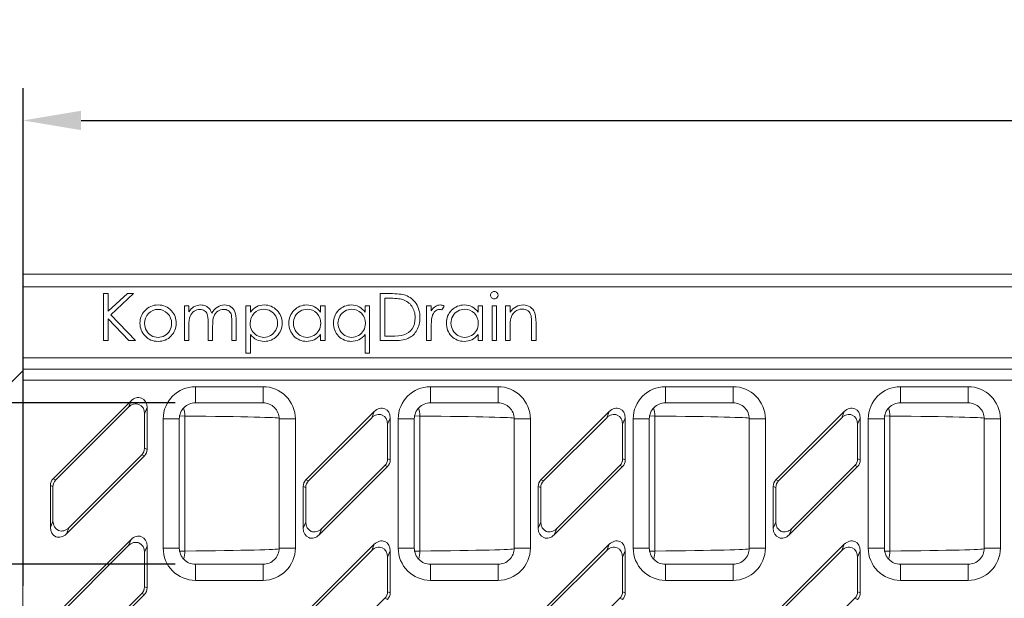
# Model space of a CAD drawing. Units: millimetres. Extents: x 0 to 3012, y 0 to 2083.
# Drawn here: x 1785 to 2090, y 1110 to 1290 of the extents above; entities that cross this region are included whole.
import ezdxf

# ---------------------------------------------------------------- set-up
doc = ezdxf.new("R2010")
doc.units = ezdxf.units.MM
doc.layers.add('2017-09-29_KVF15', color=7, linetype='Continuous')
doc.layers.add('Predeterminado', color=7, linetype='Continuous')
doc.styles.get("Standard").update_dxf_attribs({"font": 'arial.ttf'})
doc.styles.add('Texto', font='GOTHIC.TTF')
doc.dimstyles.new('Ulma', dxfattribs={"dimscale": 100, "dimtxt": 0.18, "dimasz": 0.18, "dimexe": 0.1, "dimexo": 0.0625, "dimgap": 0.1, "dimtad": 1, "dimdec": 4, "dimdsep": 46, "dimtxsty": 'Standard', "dimcen": 0.09, "dimclrd": 154, "dimclre": 154, "dimclrt": 154, "dimadec": 1, "dimazin": 2, "dimtfac": 1, "dimtdec": 4, "dimtmove": 0, "dimatfit": 3, "dimfxl": 1, "dimtolj": 1, "dimtzin": 0, "dimarcsym": 0})

# ---------------------------------------------------------------- blocks, each defined once
blk = doc.blocks.new('*D66')
at = {"layer": 'Defpoints', "color": 0, "linetype": 'Continuous'}
for p in [(2785.94, 1258.76), (1785.94, 1108.08), (2785.94, 1108.08)]:
    blk.add_point(p, dxfattribs=at)
at = {"layer": 'Predeterminado', "color": 154, "linetype": 'Continuous', "lineweight": -2}
for p, q in [((1785.94, 1114.33), (1785.94, 1268.76)), ((2785.94, 1114.33), (2785.94, 1268.76)), ((1803.94, 1258.76), (2767.94, 1258.76))]:
    blk.add_line(p, q, dxfattribs=at)
at = {"layer": 'Predeterminado', "color": 154, "linetype": 'Continuous'}
for points in [[(1803.94, 1261.76), (1803.94, 1255.76), (1785.94, 1258.76)], [(2767.94, 1261.76), (2767.94, 1255.76), (2785.94, 1258.76)]]:
    blk.add_solid(points, dxfattribs=at)
at = {"layer": 'Predeterminado', "color": 154, "linetype": 'Continuous', "lineweight": 15, "insert": (2287.65, 1278.22), "char_height": 18, "attachment_point": 5, "style": 'Texto'}
blk.add_mtext('\\A1;\\A1;1000', dxfattribs=at)
blk = doc.blocks.new('*D73')
at = {"color": 154, "lineweight": -2}
for p, q in [((1723.06, 1189.13), (1723.06, 1207.13)), ((1833.19, 1171.13), (1713.06, 1171.13)), ((1723.06, 1171.13), (1723.06, 1121.03)), ((1833.19, 1121.03), (1713.06, 1121.03)), ((1723.06, 1103.03), (1723.06, 1085.03))]:
    blk.add_line(p, q, dxfattribs=at)
at = {"color": 154}
for points in [[(1720.06, 1189.13), (1726.06, 1189.13), (1723.06, 1171.13)], [(1720.06, 1103.03), (1726.06, 1103.03), (1723.06, 1121.03)]]:
    blk.add_solid(points, dxfattribs=at)
at = {"layer": 'Defpoints', "color": 0}
for p in [(1839.44, 1171.13), (1723.06, 1121.03), (1839.44, 1121.03)]:
    blk.add_point(p, dxfattribs=at)
at = {"color": 154, "lineweight": 15, "insert": (1703.61, 1146.08), "char_height": 18, "attachment_point": 5, "rotation": 90, "style": 'Texto'}
blk.add_mtext('\\A1;50', dxfattribs=at)

msp = doc.modelspace()

# ---------------------------------------------------------------- linework, layer by layer
at = {"layer": '2017-09-29_KVF15', "color": 7, "linetype": 'Continuous', "lineweight": 15}
for p, q in [((1785.93711, 1211.07978), (2785.93711, 1211.07978)), ((1785.93711, 1207.07978), (1785.93711, 1211.07978)), ((1785.93711, 1207.07978), (2785.93711, 1207.07978)), ((1785.93711, 1185.07978), (1785.93711, 1207.07978)), ((1810.93711, 1190.45478), (1810.93711, 1205.0102)), ((1810.93711, 1205.0102), (1812.40619, 1205.0102)), ((1812.40619, 1205.0102), (1812.40619, 1199.53017)), ((1812.40619, 1199.53017), (1818.32114, 1205.0102)), ((1820.26379, 1205.0102), (1813.18905, 1198.46703)), ((1818.32114, 1205.0102), (1820.26379, 1205.0102)), ((1896.79085, 1190.45478), (1896.79085, 1205.0102)), ((1835.99833, 1190.45478), (1835.99833, 1201.2312)), ((1835.99833, 1201.2312), (1837.39974, 1201.2312)), ((1837.39974, 1201.2312), (1837.39974, 1199.36587)), ((1855.09626, 1186.50182), (1855.09626, 1201.2312)), ((1855.09626, 1201.2312), (1856.48802, 1201.2312)), ((1856.48802, 1201.2312), (1856.48802, 1199.24989)), ((1878.24382, 1201.2312), (1879.64523, 1201.2312)), ((1878.24382, 1199.24989), (1878.24382, 1201.2312)), ((1879.64523, 1201.2312), (1879.64523, 1190.45478)), ((1892.09369, 1201.2312), (1893.48544, 1201.2312)), ((1892.09369, 1199.24989), (1892.09369, 1201.2312)), ((1893.48544, 1201.2312), (1893.48544, 1186.50182)), ((1898.19227, 1203.57978), (1898.19227, 1191.81754)), ((1911.18196, 1190.45478), (1911.18196, 1201.2312)), ((1911.18196, 1201.2312), (1912.58338, 1201.2312)), ((1912.58338, 1201.2312), (1912.58338, 1199.65581)), ((1916.64266, 1201.13455), (1915.91778, 1199.94576)), ((1927.13879, 1201.2312), (1928.54021, 1201.2312)), ((1927.13879, 1199.24989), (1927.13879, 1201.2312)), ((1928.54021, 1201.2312), (1928.54021, 1190.45478)), ((1931.46869, 1190.45478), (1931.46869, 1201.2312)), ((1931.46869, 1201.2312), (1932.8701, 1201.2312)), ((1932.8701, 1201.2312), (1932.8701, 1190.45478)), ((1935.66327, 1190.45478), (1935.66327, 1201.2312)), ((1935.66327, 1201.2312), (1937.06469, 1201.2312)), ((1937.06469, 1201.2312), (1937.06469, 1199.29821)), ((1813.18905, 1198.46703), (1820.80503, 1190.45478)), ((1818.79472, 1190.45478), (1812.40619, 1197.17192)), ((1812.40619, 1197.17192), (1812.40619, 1190.45478)), ((1856.48802, 1192.31045), (1856.48802, 1186.50182)), ((1878.24382, 1190.45478), (1878.24382, 1192.31045)), ((1892.09369, 1186.50182), (1892.09369, 1192.31045)), ((1927.13879, 1190.45478), (1927.13879, 1192.31045)), ((1812.40619, 1190.45478), (1810.93711, 1190.45478)), ((1820.80503, 1190.45478), (1818.79472, 1190.45478)), ((1837.39974, 1190.45478), (1835.99833, 1190.45478)), ((1844.76443, 1190.45478), (1843.36302, 1190.45478)), ((1852.12912, 1190.45478), (1850.72771, 1190.45478)), ((1879.64523, 1190.45478), (1878.24382, 1190.45478)), ((1912.58338, 1190.45478), (1911.18196, 1190.45478)), ((1928.54021, 1190.45478), (1927.13879, 1190.45478)), ((1932.8701, 1190.45478), (1931.46869, 1190.45478)), ((1937.06469, 1190.45478), (1935.66327, 1190.45478)), ((1945.11559, 1190.45478), (1943.71418, 1190.45478)), ((1856.48802, 1186.50182), (1855.09626, 1186.50182)), ((1893.48544, 1186.50182), (1892.09369, 1186.50182)), ((1785.93711, 1185.07978), (2785.93711, 1185.07978)), ((1785.93711, 1181.61568), (1785.93711, 1185.07978)), ((1767.93711, 1163.07978), (1785.93711, 1181.07978)), ((1785.93711, 1181.61568), (2785.93711, 1181.61568)), ((1785.93711, 1178.15158), (1785.93711, 1181.61568)), ((1785.93711, 1178.15158), (1785.93711, 1038.00799)), ((1785.93711, 1178.15158), (2785.93711, 1178.15158)), ((1839.43711, 1176.13242), (1860.43711, 1176.13242)), ((1839.43711, 1171.13242), (1839.43711, 1176.13242)), ((1860.43711, 1176.13242), (1860.43711, 1171.13242)), ((1912.35378, 1176.13242), (1933.35378, 1176.13242)), ((1912.35378, 1171.13242), (1912.35378, 1176.13242)), ((1933.35378, 1176.13242), (1933.35378, 1171.13242)), ((1985.27045, 1176.13242), (2006.27045, 1176.13242)), ((1985.27045, 1171.13242), (1985.27045, 1176.13242)), ((2006.27045, 1176.13242), (2006.27045, 1171.13242)), ((2058.18711, 1176.13242), (2079.18711, 1176.13242)), ((2058.18711, 1171.13242), (2058.18711, 1176.13242)), ((2079.18711, 1176.13242), (2079.18711, 1171.13242)), ((1819.4903, 1171.73957), (1795.28585, 1147.53512)), ((1818.68645, 1169.79891), (1819.4903, 1171.73957)), ((1839.43711, 1171.13242), (1860.43711, 1171.13242)), ((1912.35378, 1171.13242), (1933.35378, 1171.13242)), ((1985.27045, 1171.13242), (2006.27045, 1171.13242)), ((2058.18711, 1171.13242), (2079.18711, 1171.13242)), ((1818.68645, 1169.79891), (1796.0897, 1147.20216)), ((1824.43711, 1169.69053), (1823.63327, 1167.74987)), ((1823.63327, 1157.00644), (1823.63327, 1167.74987)), ((1824.43711, 1156.67348), (1824.43711, 1169.69053)), ((1836.14779, 1167.02992), (1834.52154, 1167.04695)), ((1836.14779, 1125.12965), (1836.14779, 1167.02992)), ((1894.92895, 1168.45277), (1873.72451, 1147.24833)), ((1894.1251, 1166.51211), (1894.92895, 1168.45277)), ((1909.06446, 1167.02992), (1907.4382, 1167.04695)), ((1909.06446, 1125.12965), (1909.06446, 1167.02992)), ((1967.84895, 1168.45277), (1946.64451, 1147.24833)), ((1967.0451, 1166.51211), (1967.84895, 1168.45277)), ((1981.98113, 1167.02992), (1980.35487, 1167.04695)), ((1981.98113, 1125.12965), (1981.98113, 1167.02992)), ((2040.76895, 1168.45277), (2019.56451, 1147.24833)), ((2039.9651, 1166.51211), (2040.76895, 1168.45277)), ((2054.89779, 1167.02992), (2053.27154, 1167.04695)), ((2054.89779, 1125.12965), (2054.89779, 1167.02992)), ((1829.43711, 1126.0277), (1829.43711, 1166.13187)), ((1834.43711, 1166.13187), (1829.43711, 1166.13187)), ((1834.43711, 1166.13187), (1834.43711, 1126.0277)), ((1865.43711, 1126.0277), (1865.43711, 1166.13187)), ((1870.43711, 1166.13187), (1865.43711, 1166.13187)), ((1870.43711, 1166.13187), (1870.43711, 1126.0277)), ((1894.1251, 1166.51211), (1874.52836, 1146.91536)), ((1899.87577, 1166.40373), (1899.07192, 1164.46307)), ((1899.07192, 1153.71965), (1899.07192, 1164.46307)), ((1899.87577, 1153.38668), (1899.87577, 1166.40373)), ((1902.35378, 1126.0277), (1902.35378, 1166.13187)), ((1907.35378, 1166.13187), (1902.35378, 1166.13187)), ((1907.35378, 1166.13187), (1907.35378, 1126.0277)), ((1938.35378, 1126.0277), (1938.35378, 1166.13187)), ((1943.35378, 1166.13187), (1938.35378, 1166.13187)), ((1943.35378, 1166.13187), (1943.35378, 1126.0277)), ((1967.0451, 1166.51211), (1947.44836, 1146.91536)), ((1972.79577, 1166.40373), (1971.99192, 1164.46307)), ((1971.99192, 1153.71965), (1971.99192, 1164.46307)), ((1972.79577, 1153.38668), (1972.79577, 1166.40373)), ((1975.27045, 1126.0277), (1975.27045, 1166.13187)), ((1980.27045, 1166.13187), (1975.27045, 1166.13187)), ((1980.27045, 1166.13187), (1980.27045, 1126.0277)), ((2011.27045, 1126.0277), (2011.27045, 1166.13187)), ((2016.27045, 1166.13187), (2011.27045, 1166.13187)), ((2016.27045, 1166.13187), (2016.27045, 1126.0277)), ((2039.9651, 1166.51211), (2020.36836, 1146.91536)), ((2045.71577, 1166.40373), (2044.91192, 1164.46307)), ((2044.91192, 1153.71965), (2044.91192, 1164.46307)), ((2045.71577, 1153.38668), (2045.71577, 1166.40373)), ((2048.18711, 1126.0277), (2048.18711, 1166.13187)), ((2053.18711, 1166.13187), (2048.18711, 1166.13187)), ((2053.18711, 1166.13187), (2053.18711, 1126.0277)), ((2084.18711, 1126.0277), (2084.18711, 1166.13187)), ((2089.18711, 1166.13187), (2084.18711, 1166.13187)), ((2089.18711, 1166.13187), (2089.18711, 1126.0277)), ((1800.18778, 1132.36066), (1822.78453, 1154.95741)), ((1823.58838, 1154.62444), (1822.78453, 1154.95741)), ((1823.63327, 1157.00644), (1824.43711, 1156.67348)), ((1799.38393, 1130.42), (1823.58838, 1154.62444)), ((1899.07192, 1153.71965), (1899.87577, 1153.38668)), ((1971.99192, 1153.71965), (1972.79577, 1153.38668)), ((2044.91192, 1153.71965), (2045.71577, 1153.38668)), ((1877.82258, 1130.1332), (1899.02703, 1151.33765)), ((1878.62643, 1132.07386), (1898.22318, 1151.67061)), ((1899.02703, 1151.33765), (1898.22318, 1151.67061)), ((1950.74258, 1130.1332), (1971.94703, 1151.33765)), ((1951.54643, 1132.07386), (1971.14318, 1151.67061)), ((1971.94703, 1151.33765), (1971.14318, 1151.67061)), ((2023.66258, 1130.1332), (2044.86703, 1151.33765)), ((2024.46643, 1132.07386), (2044.06318, 1151.67061)), ((2044.86703, 1151.33765), (2044.06318, 1151.67061)), ((1795.28585, 1147.53512), (1796.0897, 1147.20216)), ((1873.72451, 1147.24833), (1874.52836, 1146.91536)), ((1946.64451, 1147.24833), (1947.44836, 1146.91536)), ((2019.56451, 1147.24833), (2020.36836, 1146.91536)), ((1794.43711, 1145.48609), (1794.43711, 1132.46903)), ((1795.24096, 1145.15312), (1794.43711, 1145.48609)), ((1795.24096, 1145.15312), (1795.24096, 1134.40969)), ((1872.87577, 1145.19929), (1872.87577, 1132.18224)), ((1873.67962, 1144.86632), (1872.87577, 1145.19929)), ((1873.67962, 1144.86632), (1873.67962, 1134.1229)), ((1945.79577, 1145.19929), (1945.79577, 1132.18224)), ((1946.59962, 1144.86632), (1945.79577, 1145.19929)), ((1946.59962, 1144.86632), (1946.59962, 1134.1229)), ((2018.71577, 1145.19929), (2018.71577, 1132.18224)), ((2019.51962, 1144.86632), (2018.71577, 1145.19929)), ((2019.51962, 1144.86632), (2019.51962, 1134.1229)), ((1794.43711, 1132.46903), (1795.24096, 1134.40969)), ((1872.87577, 1132.18224), (1873.67962, 1134.1229)), ((1945.79577, 1132.18224), (1946.59962, 1134.1229)), ((2018.71577, 1132.18224), (2019.51962, 1134.1229)), ((1800.18778, 1132.36066), (1799.38393, 1130.42)), ((1878.62643, 1132.07386), (1877.82258, 1130.1332)), ((1951.54643, 1132.07386), (1950.74258, 1130.1332)), ((2024.46643, 1132.07386), (2023.66258, 1130.1332)), ((1819.4903, 1128.73957), (1795.28585, 1104.53512)), ((1818.68645, 1126.79891), (1819.4903, 1128.73957)), ((1818.68645, 1126.79891), (1796.0897, 1104.20216)), ((1824.43711, 1126.69053), (1823.63327, 1124.74987)), ((1823.63327, 1114.00644), (1823.63327, 1124.74987)), ((1824.43711, 1113.67348), (1824.43711, 1126.69053)), ((1834.43711, 1126.0277), (1829.43711, 1126.0277)), ((1834.52154, 1125.11262), (1836.14779, 1125.12965)), ((1870.43711, 1126.0277), (1865.43711, 1126.0277)), ((1894.92895, 1127.23957), (1873.72451, 1106.03512)), ((1894.1251, 1125.29891), (1874.52836, 1105.70216)), ((1894.1251, 1125.29891), (1894.92895, 1127.23957)), ((1899.87577, 1125.19053), (1899.07192, 1123.24987)), ((1899.87577, 1112.17348), (1899.87577, 1125.19053)), ((1907.35378, 1126.0277), (1902.35378, 1126.0277)), ((1907.4382, 1125.11262), (1909.06446, 1125.12965)), ((1943.35378, 1126.0277), (1938.35378, 1126.0277)), ((1967.84895, 1127.23957), (1946.64451, 1106.03512)), ((1967.0451, 1125.29891), (1947.44836, 1105.70216)), ((1967.0451, 1125.29891), (1967.84895, 1127.23957)), ((1972.79577, 1125.19053), (1971.99192, 1123.24987)), ((1972.79577, 1112.17348), (1972.79577, 1125.19053)), ((1980.27045, 1126.0277), (1975.27045, 1126.0277)), ((1980.35487, 1125.11262), (1981.98113, 1125.12965)), ((2016.27045, 1126.0277), (2011.27045, 1126.0277)), ((2040.76895, 1127.23957), (2019.56451, 1106.03512)), ((2039.9651, 1125.29891), (2020.36836, 1105.70216)), ((2039.9651, 1125.29891), (2040.76895, 1127.23957)), ((2045.71577, 1125.19053), (2044.91192, 1123.24987)), ((2045.71577, 1112.17348), (2045.71577, 1125.19053)), ((2053.18711, 1126.0277), (2048.18711, 1126.0277)), ((2053.27154, 1125.11262), (2054.89779, 1125.12965)), ((2089.18711, 1126.0277), (2084.18711, 1126.0277)), ((1899.07192, 1112.50644), (1899.07192, 1123.24987)), ((1971.99192, 1112.50644), (1971.99192, 1123.24987)), ((2044.91192, 1112.50644), (2044.91192, 1123.24987)), ((1839.43711, 1121.02715), (1839.43711, 1116.02715)), ((1860.43711, 1121.02715), (1839.43711, 1121.02715)), ((1860.43711, 1116.02715), (1860.43711, 1121.02715)), ((1912.35378, 1121.02715), (1912.35378, 1116.02715)), ((1933.35378, 1121.02715), (1912.35378, 1121.02715)), ((1933.35378, 1116.02715), (1933.35378, 1121.02715)), ((1985.27045, 1121.02715), (1985.27045, 1116.02715)), ((2006.27045, 1121.02715), (1985.27045, 1121.02715)), ((2006.27045, 1116.02715), (2006.27045, 1121.02715)), ((2058.18711, 1121.02715), (2058.18711, 1116.02715)), ((2079.18711, 1121.02715), (2058.18711, 1121.02715)), ((2079.18711, 1116.02715), (2079.18711, 1121.02715)), ((1860.43711, 1116.02715), (1839.43711, 1116.02715)), ((1933.35378, 1116.02715), (1912.35378, 1116.02715)), ((2006.27045, 1116.02715), (1985.27045, 1116.02715)), ((2079.18711, 1116.02715), (2058.18711, 1116.02715)), ((1823.63327, 1114.00644), (1824.43711, 1113.67348)), ((1899.07192, 1112.50644), (1899.87577, 1112.17348)), ((1971.99192, 1112.50644), (1972.79577, 1112.17348)), ((2044.91192, 1112.50644), (2045.71577, 1112.17348)), ((1799.38393, 1087.42), (1823.58838, 1111.62444)), ((1800.18778, 1089.36066), (1822.78453, 1111.95741)), ((1823.58838, 1111.62444), (1822.78453, 1111.95741)), ((1878.62643, 1090.86066), (1898.22318, 1110.45741)), ((1899.02703, 1110.12444), (1898.22318, 1110.45741)), ((1951.54643, 1090.86066), (1971.14318, 1110.45741)), ((1971.94703, 1110.12444), (1971.14318, 1110.45741)), ((2024.46643, 1090.86066), (2044.06318, 1110.45741)), ((2044.86703, 1110.12444), (2044.06318, 1110.45741))]:
    msp.add_line(p, q, dxfattribs=at)
for centre, major_axis, ratio, start_param, end_param in [((1839.43711, 1166.13187), (0, -10.00055), 0.999945169, 3.141592654, 4.71238898), ((1860.43711, 1166.13187), (0, 10.00055), 0.999945169, 4.71238898, 6.283185307), ((1912.35378, 1166.13187), (0, -10.00055), 0.999945169, 3.141592654, 4.71238898), ((1933.35378, 1166.13187), (0, 10.00055), 0.999945169, 4.71238898, 6.283185307), ((1985.27045, 1166.13187), (0, -10.00055), 0.999945169, 3.141592654, 4.71238898), ((2006.27045, 1166.13187), (0, 10.00055), 0.999945169, 4.71238898, 6.283185307), ((2058.18711, 1166.13187), (0, -10.00055), 0.999945169, 3.141592654, 4.71238898), ((2079.18711, 1166.13187), (0, 10.00055), 0.999945169, 4.71238898, 6.283185307), ((1820.52744, 1167.24759), (-1.4015, -3.38351), 0.819160725, 2.038958517, 4.24422679), ((1821.33129, 1169.18825), (-1.4015, -3.38351), 0.819160725, 2.038958517, 4.24422679), ((1839.43711, 1166.13187), (0, 5.00082), 0.999835529, 0, 1.570796327), ((1860.43711, 1166.13187), (0, -5.00082), 0.999835529, 1.570796327, 3.141592654), ((1912.35378, 1166.13187), (0, 5.00082), 0.999835529, 0, 1.570796327), ((1933.35378, 1166.13187), (0, -5.00082), 0.999835529, 1.570796327, 3.141592654), ((1985.27045, 1166.13187), (0, 5.00082), 0.999835529, 0, 1.570796327), ((2006.27045, 1166.13187), (0, -5.00082), 0.999835529, 1.570796327, 3.141592654), ((2058.18711, 1166.13187), (0, 5.00082), 0.999835529, 0, 1.570796327), ((2079.18711, 1166.13187), (0, -5.00082), 0.999835529, 1.570796327, 3.141592654), ((1832.61226, 1167.02992), (-0.05236, -4.99973), 0.707087395, 1.578201064, 2.087463595), ((1765.43711, 1166.32643), (100, 0), 0.00994874, 0.009106679, 0.785398163), ((1895.96609, 1163.9608), (-1.4015, -3.38351), 0.819160725, 2.038958517, 4.24422679), ((1896.76994, 1165.90145), (-1.4015, -3.38351), 0.819160725, 2.038958517, 4.24422679), ((1905.52893, 1167.02992), (-0.05236, -4.99973), 0.707087395, 1.578201064, 2.087463595), ((1838.35378, 1166.32643), (100, 0), 0.00994874, 0.009106679, 0.785398163), ((1968.88609, 1163.9608), (-1.4015, -3.38351), 0.819160725, 2.038958517, 4.24422679), ((1969.68994, 1165.90145), (-1.4015, -3.38351), 0.819160725, 2.038958517, 4.24422679), ((1978.44559, 1167.02992), (-0.05236, -4.99973), 0.707087395, 1.578201064, 2.087463595), ((1911.27045, 1166.32643), (100, 0), 0.00994874, 0.009106679, 0.785398163), ((2041.80609, 1163.9608), (-1.4015, -3.38351), 0.819160725, 2.038958517, 4.24422679), ((2042.60994, 1165.90145), (-1.4015, -3.38351), 0.819160725, 2.038958517, 4.24422679), ((2051.36226, 1167.02992), (-0.05236, -4.99973), 0.707087395, 1.578201064, 2.087463595), ((1984.18711, 1166.32643), (100, 0), 0.00994874, 0.009106679, 0.785398163), ((1820.52744, 1157.09262), (-2.88585, 1.19536), 0.960422429, 2.762967002, 3.520218305), ((1821.33129, 1156.75966), (-2.88585, 1.19536), 0.960422429, 2.762967002, 3.520218305), ((1895.96609, 1153.80583), (-2.88585, 1.19536), 0.960422429, 2.762967002, 3.520218305), ((1896.76994, 1153.47286), (-2.88585, 1.19536), 0.960422429, 2.762967002, 3.520218305), ((1968.88609, 1153.80583), (-2.88585, 1.19536), 0.960422429, 2.762967002, 3.520218305), ((1969.68994, 1153.47286), (-2.88585, 1.19536), 0.960422429, 2.762967002, 3.520218305), ((2041.80609, 1153.80583), (-2.88585, 1.19536), 0.960422429, 2.762967002, 3.520218305), ((2042.60994, 1153.47286), (-2.88585, 1.19536), 0.960422429, 2.762967002, 3.520218305), ((1797.54294, 1145.39991), (2.88585, -1.19536), 0.960422429, 2.762967002, 3.520218305), ((1798.34679, 1145.06694), (2.88585, -1.19536), 0.960422429, 2.762967002, 3.520218305), ((1875.9816, 1145.11311), (2.88585, -1.19536), 0.960422429, 2.762967002, 3.520218305), ((1876.78544, 1144.78015), (2.88585, -1.19536), 0.960422429, 2.762967002, 3.520218305), ((1948.9016, 1145.11311), (2.88585, -1.19536), 0.960422429, 2.762967002, 3.520218305), ((1949.70544, 1144.78015), (2.88585, -1.19536), 0.960422429, 2.762967002, 3.520218305), ((2021.8216, 1145.11311), (2.88585, -1.19536), 0.960422429, 2.762967002, 3.520218305), ((2022.62544, 1144.78015), (2.88585, -1.19536), 0.960422429, 2.762967002, 3.520218305), ((1798.34679, 1134.91197), (1.4015, 3.38351), 0.819160725, 2.038958517, 4.24422679), ((1876.78544, 1134.62518), (1.4015, 3.38351), 0.819160725, 2.038958517, 4.24422679), ((1949.70544, 1134.62518), (1.4015, 3.38351), 0.819160725, 2.038958517, 4.24422679), ((2022.62544, 1134.62518), (1.4015, 3.38351), 0.819160725, 2.038958517, 4.24422679), ((1797.54294, 1132.97131), (1.4015, 3.38351), 0.819160725, 2.038958517, 4.24422679), ((1875.9816, 1132.68452), (1.4015, 3.38351), 0.819160725, 2.038958517, 4.24422679), ((1948.9016, 1132.68452), (1.4015, 3.38351), 0.819160725, 2.038958517, 4.24422679), ((2021.8216, 1132.68452), (1.4015, 3.38351), 0.819160725, 2.038958517, 4.24422679), ((1820.52744, 1124.24759), (-1.4015, -3.38351), 0.819160725, 2.038958517, 4.24422679), ((1821.33129, 1126.18825), (-1.4015, -3.38351), 0.819160725, 2.038958517, 4.24422679), ((1896.76994, 1124.68825), (-1.4015, -3.38351), 0.819160725, 2.038958517, 4.24422679), ((1969.68994, 1124.68825), (-1.4015, -3.38351), 0.819160725, 2.038958517, 4.24422679), ((2042.60994, 1124.68825), (-1.4015, -3.38351), 0.819160725, 2.038958517, 4.24422679), ((1839.43711, 1126.0277), (0, 10.00055), 0.999945169, 1.570796327, 3.141592654), ((1839.43711, 1126.0277), (0, 5.00082), 0.999835529, 1.570796327, 3.141592654), ((1832.61226, 1125.12965), (-0.05236, 4.99973), 0.707087395, 4.195721712, 4.704984243), ((1765.43711, 1125.83313), (-100, 0), 0.00994874, 2.35619449, 3.132485975), ((1860.43711, 1126.0277), (0, -10.00055), 0.999945169, 0, 1.570796327), ((1860.43711, 1126.0277), (0, -5.00082), 0.999835529, 0, 1.570796327), ((1895.96609, 1122.74759), (-1.4015, -3.38351), 0.819160725, 2.038958517, 4.24422679), ((1912.35378, 1126.0277), (0, 10.00055), 0.999945169, 1.570796327, 3.141592654), ((1912.35378, 1126.0277), (0, 5.00082), 0.999835529, 1.570796327, 3.141592654), ((1905.52893, 1125.12965), (-0.05236, 4.99973), 0.707087395, 4.195721712, 4.704984243), ((1838.35378, 1125.83313), (-100, 0), 0.00994874, 2.35619449, 3.132485975), ((1933.35378, 1126.0277), (0, -10.00055), 0.999945169, 0, 1.570796327), ((1933.35378, 1126.0277), (0, -5.00082), 0.999835529, 0, 1.570796327), ((1968.88609, 1122.74759), (-1.4015, -3.38351), 0.819160725, 2.038958517, 4.24422679), ((1985.27045, 1126.0277), (0, 10.00055), 0.999945169, 1.570796327, 3.141592654), ((1985.27045, 1126.0277), (0, 5.00082), 0.999835529, 1.570796327, 3.141592654), ((1978.44559, 1125.12965), (-0.05236, 4.99973), 0.707087395, 4.195721712, 4.704984243), ((1911.27045, 1125.83313), (-100, 0), 0.00994874, 2.35619449, 3.132485975), ((2006.27045, 1126.0277), (0, -10.00055), 0.999945169, 0, 1.570796327), ((2006.27045, 1126.0277), (0, -5.00082), 0.999835529, 0, 1.570796327), ((2041.80609, 1122.74759), (-1.4015, -3.38351), 0.819160725, 2.038958517, 4.24422679), ((2058.18711, 1126.0277), (0, 10.00055), 0.999945169, 1.570796327, 3.141592654), ((2058.18711, 1126.0277), (0, 5.00082), 0.999835529, 1.570796327, 3.141592654), ((2051.36226, 1125.12965), (-0.05236, 4.99973), 0.707087395, 4.195721712, 4.704984243), ((1984.18711, 1125.83313), (-100, 0), 0.00994874, 2.35619449, 3.132485975), ((2079.18711, 1126.0277), (0, -10.00055), 0.999945169, 0, 1.570796327), ((2079.18711, 1126.0277), (0, -5.00082), 0.999835529, 0, 1.570796327), ((1820.52744, 1114.09262), (-2.88585, 1.19536), 0.960422429, 2.762967002, 3.520218305), ((1821.33129, 1113.75966), (-2.88585, 1.19536), 0.960422429, 2.762967002, 3.520218305), ((1895.96609, 1112.59262), (-2.88585, 1.19536), 0.960422429, 2.762967002, 3.520218305), ((1896.76994, 1112.25966), (-2.88585, 1.19536), 0.960422429, 2.762967002, 3.520218305), ((1968.88609, 1112.59262), (-2.88585, 1.19536), 0.960422429, 2.762967002, 3.520218305), ((1969.68994, 1112.25966), (-2.88585, 1.19536), 0.960422429, 2.762967002, 3.520218305), ((2041.80609, 1112.59262), (-2.88585, 1.19536), 0.960422429, 2.762967002, 3.520218305), ((2042.60994, 1112.25966), (-2.88585, 1.19536), 0.960422429, 2.762967002, 3.520218305)]:
    msp.add_ellipse(centre, major_axis=major_axis, ratio=ratio, start_param=start_param, end_param=end_param, dxfattribs=at)
for points, knots in [([(1896.79085, 1205.0102), (1897.80245, 1205.0102), (1898.81405, 1205.0102), (1899.82565, 1205.0102), (1902.00992, 1205.0102), (1903.59498, 1204.83623), (1904.5808, 1204.48829), (1905.99887, 1203.98779), (1907.11302, 1203.1352), (1907.90554, 1201.91741), (1908.70536, 1200.68842), (1909.104, 1199.24022), (1909.104, 1196.08945), (1908.78505, 1194.80401), (1908.15683, 1193.70221), (1907.52208, 1192.58895), (1906.69742, 1191.76922), (1905.69227, 1191.24731), (1904.67555, 1190.7194), (1903.26637, 1190.45478), (1901.43969, 1190.45478), (1899.89008, 1190.45478), (1898.34046, 1190.45478), (1896.79085, 1190.45478)], [0, 0, 0, 0, 0.091232443, 0.091232443, 0.091232443, 0.235619721, 0.235619721, 0.235619721, 0.364346797, 0.364346797, 0.364346797, 0.50316955, 0.50316955, 0.622953753, 0.622953753, 0.622953753, 0.729013363, 0.729013363, 0.729013363, 0.860253912, 0.860253912, 0.860253912, 1, 1, 1, 1]), ([(1932.16456, 1205.65775), (1932.49317, 1205.65775), (1932.77345, 1205.54177), (1933.00541, 1205.31947), (1933.23233, 1205.10201), (1933.34369, 1204.82656), (1933.34369, 1204.19834), (1933.22771, 1203.93739), (1932.77345, 1203.48313), (1932.49317, 1203.37682), (1931.84562, 1203.37682), (1931.575, 1203.48313), (1931.34304, 1203.71509), (1931.11592, 1203.94222), (1930.9951, 1204.19834), (1930.9951, 1204.82656), (1931.11108, 1205.09718), (1931.575, 1205.54177), (1931.84562, 1205.65775), (1932.16456, 1205.65775)], [0, 0, 0, 0, 0.127797886, 0.127797886, 0.127797886, 0.248146539, 0.248146539, 0.372256089, 0.372256089, 0.501761705, 0.501761705, 0.627458333, 0.627458333, 0.627458333, 0.754199312, 0.754199312, 0.877099656, 0.877099656, 1, 1, 1, 1]), ([(1827.85077, 1201.50182), (1829.51315, 1201.50182), (1830.89523, 1200.90259), (1831.98737, 1199.70414), (1832.98755, 1198.6066), (1833.47577, 1197.30723), (1833.47577, 1194.30143), (1832.95387, 1192.987), (1830.84691, 1190.74473), (1829.50348, 1190.18416), (1826.19807, 1190.18416), (1824.84498, 1190.74473), (1823.80116, 1191.86587), (1822.75286, 1192.99182), (1822.22577, 1194.30143), (1822.22577, 1197.29757), (1822.71869, 1198.59267), (1823.71418, 1199.69447), (1824.80118, 1200.89757), (1826.1884, 1201.50182), (1827.85077, 1201.50182)], [0, 0, 0, 0, 0.130731447, 0.130731447, 0.130731447, 0.254216027, 0.254216027, 0.378497281, 0.378497281, 0.502778536, 0.502778536, 0.627059791, 0.627059791, 0.627059791, 0.748872264, 0.748872264, 0.869123038, 0.869123038, 0.869123038, 1, 1, 1, 1]), ([(1837.39974, 1199.36587), (1837.88299, 1200.05208), (1838.3759, 1200.55465), (1838.88815, 1200.8736), (1839.58305, 1201.30627), (1840.32822, 1201.50182), (1841.62333, 1201.50182), (1842.1259, 1201.3955), (1842.58982, 1201.19254), (1843.06185, 1200.98603), (1843.45, 1200.70929), (1843.74961, 1200.37102), (1844.04498, 1200.03754), (1844.30052, 1199.5495), (1844.52281, 1198.91161)], [0, 0, 0, 0, 0.234620056, 0.234620056, 0.234620056, 0.488332639, 0.488332639, 0.659588633, 0.659588633, 0.659588633, 0.817197666, 0.817197666, 0.817197666, 1, 1, 1, 1]), ([(1844.52281, 1198.91161), (1844.97706, 1199.76213), (1845.55696, 1200.40001), (1846.24317, 1200.8446), (1846.93178, 1201.29074), (1847.68325, 1201.50182), (1849.21998, 1201.50182), (1849.87719, 1201.30852), (1851.01766, 1200.55465), (1851.43325, 1200.03275), (1851.71353, 1199.3562), (1851.9904, 1198.6879), (1852.12912, 1197.6745), (1852.12912, 1196.33107), (1852.12912, 1194.37231), (1852.12912, 1192.41355), (1852.12912, 1190.45478)], [0, 0, 0, 0, 0.144855021, 0.144855021, 0.144855021, 0.269836631, 0.269836631, 0.387197411, 0.387197411, 0.504558191, 0.504558191, 0.504558191, 0.674621813, 0.674621813, 0.674621813, 1, 1, 1, 1]), ([(1856.48802, 1199.24989), (1857.03892, 1199.99409), (1857.66714, 1200.56432), (1858.38235, 1200.94125), (1859.09357, 1201.31608), (1859.89008, 1201.50182), (1862.30632, 1201.50182), (1863.62075, 1200.95092), (1864.71289, 1199.84911), (1865.80024, 1198.75214), (1866.34626, 1197.42321), (1866.34626, 1194.2821), (1865.80503, 1192.93867), (1863.64008, 1190.73507), (1862.33531, 1190.18416), (1859.95773, 1190.18416), (1859.16521, 1190.35813), (1858.44034, 1190.71574), (1857.72324, 1191.0695), (1857.06791, 1191.60491), (1856.48802, 1192.31045)], [0, 0, 0, 0, 0.092530621, 0.092530621, 0.092530621, 0.182918697, 0.182918697, 0.340849513, 0.340849513, 0.340849513, 0.498254964, 0.498254964, 0.658593436, 0.658593436, 0.818931907, 0.818931907, 0.908234347, 0.908234347, 0.908234347, 1, 1, 1, 1]), ([(1878.24382, 1192.31045), (1877.66392, 1191.59525), (1877.01637, 1191.06367), (1876.2915, 1190.71574), (1875.56285, 1190.36599), (1874.7741, 1190.18416), (1872.38686, 1190.18416), (1871.09175, 1190.73507), (1870.00928, 1191.83687), (1868.93155, 1192.93384), (1868.39523, 1194.2821), (1868.39523, 1197.42321), (1868.93647, 1198.74731), (1870.02861, 1199.84911), (1871.11596, 1200.94608), (1872.42552, 1201.50182), (1874.84175, 1201.50182), (1875.64394, 1201.30852), (1876.35915, 1200.94125), (1877.07828, 1200.57197), (1877.70258, 1199.99409), (1878.24382, 1199.24989)], [0, 0, 0, 0, 0.091857314, 0.091857314, 0.091857314, 0.180649362, 0.180649362, 0.338280188, 0.338280188, 0.338280188, 0.500257642, 0.500257642, 0.659272094, 0.659272094, 0.659272094, 0.816240036, 0.816240036, 0.907639091, 0.907639091, 0.907639091, 1, 1, 1, 1]), ([(1892.09369, 1192.31045), (1891.51379, 1191.60491), (1890.85657, 1191.07334), (1889.40683, 1190.35813), (1888.62397, 1190.18416), (1886.23673, 1190.18416), (1884.93196, 1190.73507), (1883.85915, 1191.83687), (1882.78164, 1192.94351), (1882.23544, 1194.2821), (1882.23544, 1197.42321), (1882.77668, 1198.74731), (1884.96095, 1200.95092), (1886.26572, 1201.50182), (1888.68196, 1201.50182), (1889.48415, 1201.30852), (1890.19936, 1200.94125), (1890.91849, 1200.57197), (1891.55245, 1199.99409), (1892.09369, 1199.24989)], [0, 0, 0, 0, 0.089560856, 0.089560856, 0.179121712, 0.179121712, 0.338117389, 0.338117389, 0.338117389, 0.499605792, 0.499605792, 0.658140139, 0.658140139, 0.816674486, 0.816674486, 0.907407981, 0.907407981, 0.907407981, 1, 1, 1, 1]), ([(1898.19227, 1191.81754), (1898.75284, 1191.81754), (1899.3134, 1191.81754), (1899.87397, 1191.81754), (1901.89394, 1191.81754), (1903.29536, 1191.94319), (1904.06856, 1192.19447), (1905.17022, 1192.55251), (1906.03054, 1193.18996), (1907.28699, 1195.04563), (1907.60593, 1196.17643), (1907.60593, 1198.92128), (1907.26766, 1200.11973), (1906.58144, 1201.11522), (1905.89835, 1202.10619), (1904.94807, 1202.79692), (1903.73995, 1203.16419), (1902.82146, 1203.44341), (1901.32371, 1203.57978), (1899.22642, 1203.57978), (1898.8817, 1203.57978), (1898.53699, 1203.57978), (1898.19227, 1203.57978)], [0, 0, 0, 0, 0.065356776, 0.065356776, 0.065356776, 0.229540508, 0.229540508, 0.229540508, 0.365826154, 0.365826154, 0.5021118, 0.5021118, 0.644280279, 0.644280279, 0.644280279, 0.783132114, 0.783132114, 0.783132114, 0.959809977, 0.959809977, 0.959809977, 1, 1, 1, 1]), ([(1912.58338, 1199.65581), (1913.00864, 1200.27437), (1913.45322, 1200.73829), (1913.92681, 1201.0379), (1914.40475, 1201.34028), (1914.8933, 1201.50182), (1915.79214, 1201.50182), (1916.19807, 1201.37617), (1916.64266, 1201.13455)], [0, 0, 0, 0, 0.402943615, 0.402943615, 0.402943615, 0.743201555, 0.743201555, 1, 1, 1, 1]), ([(1927.13879, 1192.31045), (1926.55889, 1191.59525), (1925.91134, 1191.06367), (1925.18647, 1190.71574), (1924.45783, 1190.36599), (1923.66907, 1190.18416), (1921.2915, 1190.18416), (1919.98673, 1190.73507), (1918.90425, 1191.83687), (1917.82653, 1192.93384), (1917.29021, 1194.2821), (1917.29021, 1197.42321), (1917.83144, 1198.74731), (1918.92358, 1199.84911), (1920.01093, 1200.94608), (1921.32049, 1201.50182), (1923.73673, 1201.50182), (1924.53892, 1201.30852), (1925.25412, 1200.94125), (1925.97326, 1200.57197), (1926.59755, 1199.99409), (1927.13879, 1199.24989)], [0, 0, 0, 0, 0.091859339, 0.091859339, 0.091859339, 0.181006319, 0.181006319, 0.338265597, 0.338265597, 0.338265597, 0.500246623, 0.500246623, 0.659264581, 0.659264581, 0.659264581, 0.816235984, 0.816235984, 0.907637055, 0.907637055, 0.907637055, 1, 1, 1, 1]), ([(1937.06469, 1199.29821), (1937.62526, 1200.03275), (1938.23415, 1200.58365), (1939.58724, 1201.31819), (1940.32178, 1201.50182), (1941.93583, 1201.50182), (1942.65103, 1201.29886), (1943.27925, 1200.88326), (1943.8963, 1200.47506), (1944.36173, 1199.92643), (1944.96095, 1198.53468), (1945.11559, 1197.46187), (1945.11559, 1195.9928), (1945.11559, 1194.14679), (1945.11559, 1192.30079), (1945.11559, 1190.45478)], [0, 0, 0, 0, 0.129882587, 0.129882587, 0.259765175, 0.259765175, 0.391212612, 0.391212612, 0.391212612, 0.542547493, 0.542547493, 0.693882375, 0.693882375, 0.693882375, 1, 1, 1, 1]), ([(1827.85077, 1200.13906), (1826.70065, 1200.13906), (1825.71482, 1199.70414), (1824.8933, 1198.85362), (1824.06695, 1197.99811), (1823.65619, 1196.95929), (1823.65619, 1194.96831), (1823.83982, 1194.23378), (1824.59369, 1192.88069), (1825.10593, 1192.35878), (1826.3817, 1191.62424), (1827.08724, 1191.44061), (1828.61431, 1191.44061), (1829.31985, 1191.62424), (1830.59562, 1192.35878), (1831.10786, 1192.88069), (1831.47513, 1193.55723), (1831.8446, 1194.23783), (1832.04536, 1194.96831), (1832.04536, 1196.95929), (1831.62977, 1197.99344), (1830.79858, 1198.85362), (1829.97689, 1199.70398), (1828.99124, 1200.13906), (1827.85077, 1200.13906)], [0, 0, 0, 0, 0.123377477, 0.123377477, 0.123377477, 0.250931163, 0.250931163, 0.333585951, 0.333585951, 0.41624074, 0.41624074, 0.498895528, 0.498895528, 0.581550317, 0.581550317, 0.664205105, 0.664205105, 0.664205105, 0.747865741, 0.747865741, 0.876971661, 0.876971661, 0.876971661, 1, 1, 1, 1]), ([(1843.36302, 1190.45478), (1843.36302, 1192.2879), (1843.36302, 1194.12102), (1843.36302, 1195.95414), (1843.36302, 1197.24924), (1843.2857, 1198.13842), (1842.95709, 1199.06625), (1842.67681, 1199.43352), (1841.86495, 1199.99409), (1841.39137, 1200.13906), (1840.19291, 1200.13906), (1839.59369, 1199.94576), (1838.47255, 1199.17257), (1838.06662, 1198.65066), (1837.79601, 1198.00311), (1837.52339, 1197.35077), (1837.39974, 1196.3504), (1837.39974, 1195.00697), (1837.39974, 1193.48958), (1837.39974, 1191.97218), (1837.39974, 1190.45478)], [0, 0, 0, 0, 0.242861634, 0.242861634, 0.242861634, 0.321704198, 0.321704198, 0.400546762, 0.400546762, 0.479389325, 0.479389325, 0.572063918, 0.572063918, 0.664738511, 0.664738511, 0.664738511, 0.798932335, 0.798932335, 0.798932335, 1, 1, 1, 1]), ([(1850.72771, 1190.45478), (1850.72771, 1192.41032), (1850.72771, 1194.36587), (1850.72771, 1196.32141), (1850.72771, 1197.47154), (1850.65039, 1198.26406), (1850.47642, 1198.69898), (1850.30845, 1199.11891), (1850.03183, 1199.48184), (1849.23931, 1200.00375), (1848.76572, 1200.13906), (1847.53827, 1200.13906), (1846.91972, 1199.9361), (1846.36882, 1199.53983), (1845.81154, 1199.13899), (1845.40232, 1198.62166), (1845.15103, 1197.96445), (1844.89529, 1197.29558), (1844.76443, 1196.20543), (1844.76443, 1194.65904), (1844.76443, 1193.25762), (1844.76443, 1191.8562), (1844.76443, 1190.45478)], [0, 0, 0, 0, 0.258796327, 0.258796327, 0.258796327, 0.364746582, 0.364746582, 0.364746582, 0.431574993, 0.431574993, 0.498403403, 0.498403403, 0.577906167, 0.577906167, 0.577906167, 0.667047279, 0.667047279, 0.667047279, 0.814549988, 0.814549988, 0.814549988, 1, 1, 1, 1]), ([(1860.66327, 1200.16806), (1859.46482, 1200.16806), (1858.45967, 1199.75246), (1856.83595, 1198.07076), (1856.42036, 1197.02695), (1856.42036, 1194.95865), (1856.604, 1194.22411), (1856.97126, 1193.5669), (1857.33212, 1192.92116), (1857.85077, 1192.39744), (1858.53699, 1192.0205), (1859.21985, 1191.64541), (1859.92874, 1191.44061), (1861.42681, 1191.44061), (1862.12268, 1191.63391), (1862.77023, 1192.0205), (1863.42491, 1192.41136), (1863.94936, 1192.94834), (1864.33595, 1193.64422), (1864.71845, 1194.33271), (1864.91585, 1195.0553), (1864.91585, 1196.58236), (1864.72255, 1197.3169), (1863.94936, 1198.68932), (1863.43711, 1199.22089), (1862.78956, 1199.59782), (1862.13781, 1199.9772), (1861.42681, 1200.16806), (1860.66327, 1200.16806)], [0, 0, 0, 0, 0.126528756, 0.126528756, 0.253057512, 0.253057512, 0.336429173, 0.336429173, 0.336429173, 0.418693447, 0.418693447, 0.418693447, 0.50111617, 0.50111617, 0.582482192, 0.582482192, 0.582482192, 0.666672576, 0.666672576, 0.666672576, 0.750391885, 0.750391885, 0.834111194, 0.834111194, 0.917830503, 0.917830503, 0.917830503, 1, 1, 1, 1]), ([(1874.06856, 1200.16806), (1873.30503, 1200.16806), (1872.59949, 1199.98442), (1871.95193, 1199.59782), (1871.30864, 1199.21377), (1870.78248, 1198.68932), (1870.39588, 1198.00311), (1870.01161, 1197.32103), (1869.82565, 1196.58236), (1869.82565, 1195.0553), (1870.01894, 1194.33043), (1870.40554, 1193.64422), (1870.79627, 1192.95067), (1871.31405, 1192.4071), (1871.9616, 1192.0205), (1872.61628, 1191.62965), (1873.31469, 1191.44061), (1874.81276, 1191.44061), (1875.52796, 1191.63391), (1876.20451, 1192.0205), (1876.87689, 1192.40472), (1877.40296, 1192.91934), (1877.77023, 1193.5669), (1878.1393, 1194.21761), (1878.31147, 1194.95865), (1878.31147, 1197.02695), (1877.90554, 1198.07076), (1877.08402, 1198.91161), (1876.26722, 1199.74763), (1875.26701, 1200.16806), (1874.06856, 1200.16806)], [0, 0, 0, 0, 0.081882936, 0.081882936, 0.081882936, 0.165036426, 0.165036426, 0.165036426, 0.24912854, 0.24912854, 0.333220655, 0.333220655, 0.333220655, 0.417149569, 0.417149569, 0.417149569, 0.498733741, 0.498733741, 0.581377448, 0.581377448, 0.581377448, 0.663564749, 0.663564749, 0.663564749, 0.747946047, 0.747946047, 0.876007075, 0.876007075, 0.876007075, 1, 1, 1, 1]), ([(1887.91843, 1200.16806), (1887.14523, 1200.16806), (1886.43969, 1199.98442), (1885.79214, 1199.59782), (1885.14884, 1199.21377), (1884.62268, 1198.68932), (1884.24575, 1198.00311), (1883.86658, 1197.31282), (1883.66585, 1196.58236), (1883.66585, 1195.0553), (1883.85915, 1194.33043), (1884.24575, 1193.64422), (1884.63648, 1192.95067), (1885.15425, 1192.4071), (1885.80181, 1192.0205), (1886.45648, 1191.62965), (1887.1549, 1191.44061), (1888.66263, 1191.44061), (1889.37784, 1191.63391), (1890.05438, 1192.0205), (1890.72677, 1192.40472), (1891.24317, 1192.91934), (1891.61044, 1193.5669), (1891.98185, 1194.22176), (1892.16134, 1194.95865), (1892.16134, 1197.02695), (1891.74575, 1198.07076), (1890.93389, 1198.91161), (1890.11737, 1199.75729), (1889.10722, 1200.16806), (1887.91843, 1200.16806)], [0, 0, 0, 0, 0.082204595, 0.082204595, 0.082204595, 0.165115731, 0.165115731, 0.165115731, 0.249204923, 0.249204923, 0.333294115, 0.333294115, 0.333294115, 0.4171923, 0.4171923, 0.4171923, 0.49945186, 0.49945186, 0.58171142, 0.58171142, 0.58171142, 0.663617535, 0.663617535, 0.663617535, 0.747978874, 0.747978874, 0.876009614, 0.876009614, 0.876009614, 1, 1, 1, 1]), ([(1915.91778, 1199.94576), (1915.61817, 1200.07141), (1915.37655, 1200.13906), (1914.70967, 1200.13906), (1914.26508, 1199.94576), (1913.39523, 1199.1919), (1913.06662, 1198.60233), (1912.84433, 1197.80014), (1912.67523, 1197.1899), (1912.58338, 1195.95414), (1912.58338, 1194.0888), (1912.58338, 1192.87746), (1912.58338, 1191.66612), (1912.58338, 1190.45478)], [0, 0, 0, 0, 0.066367524, 0.066367524, 0.218064723, 0.218064723, 0.369761922, 0.369761922, 0.369761922, 0.688930598, 0.688930598, 0.688930598, 1, 1, 1, 1]), ([(1922.9732, 1200.16806), (1922.2, 1200.16806), (1921.49446, 1199.98442), (1920.84691, 1199.59782), (1920.20361, 1199.21377), (1919.67745, 1198.68932), (1919.29085, 1198.00311), (1918.90658, 1197.32103), (1918.72062, 1196.58236), (1918.72062, 1195.0553), (1918.91392, 1194.33043), (1919.30052, 1193.64422), (1919.69125, 1192.95067), (1920.20902, 1192.4071), (1920.85657, 1192.0205), (1921.51125, 1191.62965), (1922.20967, 1191.44061), (1923.70773, 1191.44061), (1924.4326, 1191.63391), (1925.09949, 1192.0205), (1925.76941, 1192.40887), (1926.29794, 1192.91934), (1926.66521, 1193.5669), (1927.03662, 1194.22176), (1927.20644, 1194.95865), (1927.20644, 1197.02695), (1926.80052, 1198.07076), (1925.98866, 1198.91161), (1925.17214, 1199.75729), (1924.16199, 1200.16806), (1922.9732, 1200.16806)], [0, 0, 0, 0, 0.082218286, 0.082218286, 0.082218286, 0.165355177, 0.165355177, 0.165355177, 0.249430503, 0.249430503, 0.33350583, 0.33350583, 0.33350583, 0.417417989, 0.417417989, 0.417417989, 0.498993011, 0.498993011, 0.581627448, 0.581627448, 0.581627448, 0.663775459, 0.663775459, 0.663775459, 0.748065869, 0.748065869, 0.875988962, 0.875988962, 0.875988962, 1, 1, 1, 1]), ([(1943.71418, 1190.45478), (1943.71418, 1192.1687), (1943.71418, 1193.88262), (1943.71418, 1195.59654), (1943.71418, 1196.84331), (1943.66585, 1197.6745), (1943.55954, 1198.09009), (1943.38123, 1198.78711), (1943.10528, 1199.33687), (1942.64137, 1199.69447), (1942.17884, 1200.05101), (1941.58789, 1200.23571), (1940.00284, 1200.23571), (1939.24897, 1199.95543), (1938.58209, 1199.40453), (1937.91046, 1198.8497), (1937.47062, 1198.15775), (1937.25799, 1197.34589), (1937.11727, 1196.8086), (1937.06469, 1195.82849), (1937.06469, 1194.40775), (1937.06469, 1193.09009), (1937.06469, 1191.77244), (1937.06469, 1190.45478)], [0, 0, 0, 0, 0.220733303, 0.220733303, 0.220733303, 0.328175794, 0.328175794, 0.328175794, 0.409045813, 0.409045813, 0.409045813, 0.496043713, 0.496043713, 0.596778123, 0.596778123, 0.596778123, 0.703644762, 0.703644762, 0.703644762, 0.830275815, 0.830275815, 0.830275815, 1, 1, 1, 1])]:
    msp.add_open_spline(points, degree=3, knots=knots, dxfattribs=at)

# ---------------------------------------------------------------- dimensions: what is measured, and where the dimension line sits
at = {"lineweight": 15}
dim = msp.add_linear_dim(base=(1723.05932, 1121.02687), p1=(1839.43711, 1171.13269), p2=(1839.43711, 1121.02687), angle=90, dimstyle='Ulma', override={"dimdec": 0, "dimtxsty": 'Texto', "dimtfillclr": 2}, dxfattribs=at)
dim.commit()
dim.dimension.update_dxf_attribs({"geometry": '*D73', "text_midpoint": (1703.60657, 1146.07978)})
at = {"layer": 'Predeterminado', "color": 7, "linetype": 'Continuous', "lineweight": 15}
dim = msp.add_linear_dim(base=(2785.93711, 1258.76396), p1=(1785.93711, 1108.07978), p2=(2785.93711, 1108.07978), angle=0, text='\\A1;<>', dimstyle='Ulma', override={"dimlfac": 1, "dimtxsty": 'Texto'}, dxfattribs=at)
dim.commit()
dim.dimension.update_dxf_attribs({"geometry": '*D66', "text_midpoint": (2287.64889, 1258.76396), "dimtype": 161})

doc.saveas('drawing.dxf')
